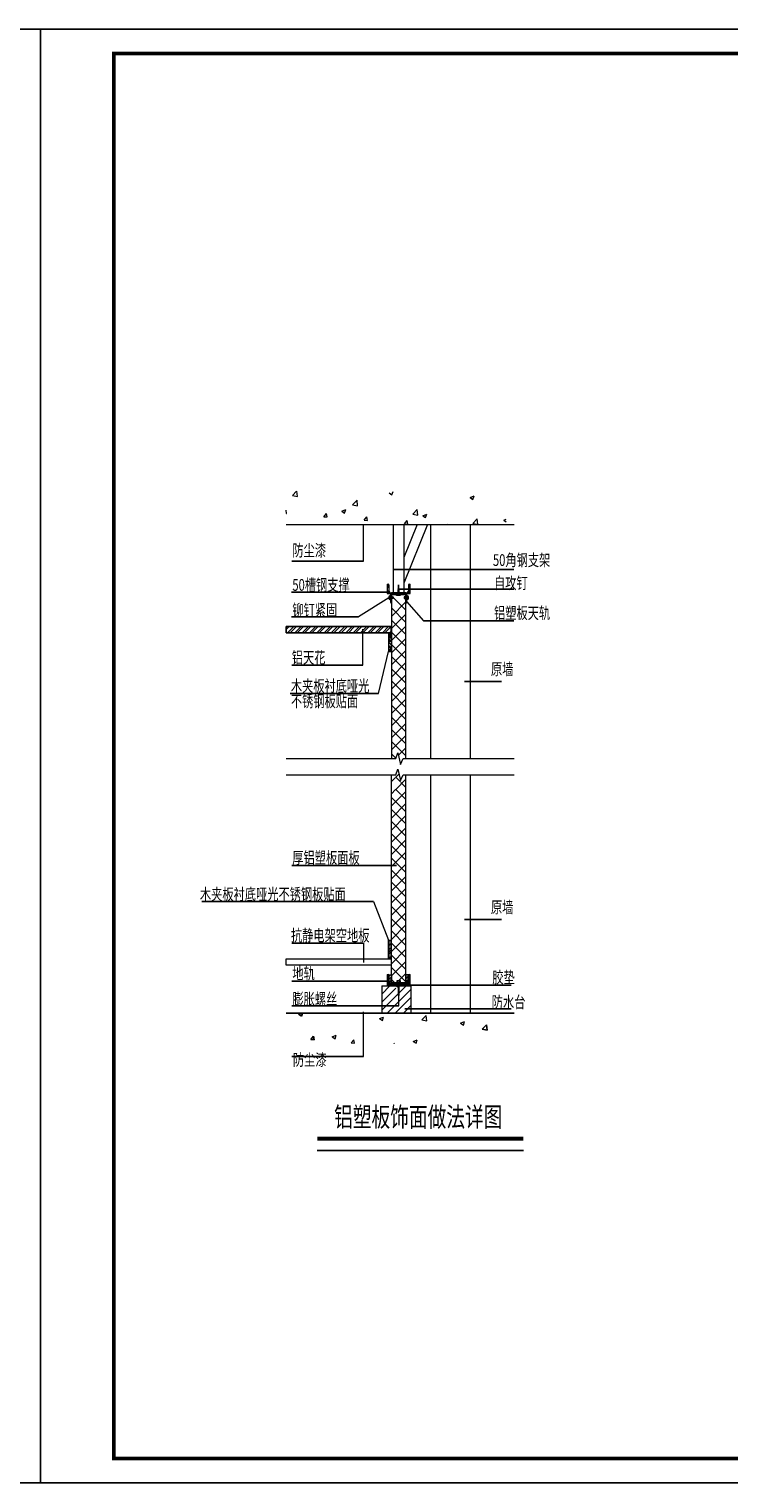
# Model space of a CAD drawing. Units: millimetres. Extents: x 73649 to 305226, y 9492 to 98772.
# Drawn here: x 158110 to 165260, y 24342 to 39192 of the extents above; entities that cross this region are included whole.
import ezdxf

# ---------------------------------------------------------------- set-up
doc = ezdxf.new("R2010")
doc.units = ezdxf.units.MM
for name, color, linetype in [('0图框', 7, 'Continuous'), ('0智能化标注', 3, 'Continuous'), ('1', 7, 'Continuous'), ('15', 7, 'Continuous')]:
    doc.layers.add(name, color=color, linetype=linetype)
doc.styles.add('智能1', font='simhei.ttf', dxfattribs={"width": 0.7})
doc.styles.add('智能文字', font='gbenor.shx', dxfattribs={"width": 0.7, "bigfont": '@HZTXT.SHX'})

msp = doc.modelspace()

# ---------------------------------------------------------------- hatches: boundary and pattern name
at = {"layer": '15', "lineweight": 9}
h = msp.add_hatch(color=256, dxfattribs=at)
h.paths.add_polyline_path([(161804.45259, 33404.42145, 1), (161804.45259, 33364.35145)])
h.paths.add_polyline_path([(161828.66829, 33387.37409), (161823.73779, 33392.3046), (161812.12989, 33392.3046), (161812.12989, 33374.67409), (161828.66829, 33374.67409)])
h = msp.add_hatch(color=256, dxfattribs=at)
h.paths.add_polyline_path([(161967.21128, 33404.42145, -1), (161967.21128, 33364.35145)])
h.paths.add_polyline_path([(161942.99558, 33387.37409), (161947.92608, 33392.3046), (161959.53398, 33392.3046), (161959.53398, 33374.67409), (161942.99558, 33374.67409)])

# ---------------------------------------------------------------- linework, layer by layer
at = {"layer": '0图框'}
for points in [[(137226.21287, 24342.28228), (158226.21287, 24342.28228), (158226.21287, 39192.28228), (137226.21287, 39192.28228)], [(158226.21287, 24342.28228), (179226.21287, 24342.28228), (179226.21287, 39192.28228), (158226.21287, 39192.28228)]]:
    msp.add_lwpolyline(points, close=True, dxfattribs=at)
at = {"layer": '0图框', "const_width": 35.355}
msp.add_lwpolyline([(158976.21287, 24592.28228), (178976.21287, 24592.28228), (178976.21287, 38942.28228), (158976.21287, 38942.28228)], close=True, dxfattribs=at)
at = {"layer": '0智能化标注'}
msp.add_line((161053.34934, 27738.35509), (163159.68955, 27738.35509), dxfattribs=at)
at = {"layer": '0智能化标注', "const_width": 40}
msp.add_lwpolyline([(161053.34934, 27858.35509), (163159.68955, 27858.35509)], dxfattribs=at)
at = {"layer": '1', "color": 3, "linetype": 'Continuous'}
for p, q in [((160794.0377, 33757.94257), (161525.9612, 33757.94257)), ((161833.48804, 33672.3602), (163062.98953, 33671.93075)), ((161769.75121, 33440.73395), (160790.59789, 33440.73395)), ((161888.13466, 33470.31123), (163062.98953, 33470.31123)), ((161474.82711, 33187.98642), (160791.17334, 33187.98642)), ((162137.87732, 33148.3475), (163062.98953, 33148.3475)), ((161519.71089, 32694.9935), (160794.0377, 32694.9935)), ((162559.69361, 32528.01055), (162937.70849, 32528.01055)), ((160777.22618, 32405.43921), (161680.19338, 32405.43921)), ((161863.1114, 30647.3299), (160793.54316, 30647.3299)), ((159875.8416, 30281.01349), (161628.50234, 30281.01349)), ((162559.69361, 30095.67902), (162937.70849, 30095.67902)), ((160794.0377, 29856.59771), (161525.9612, 29856.59771)), ((161779.27746, 29467.42118), (160794.0377, 29467.42118)), ((161950.25671, 29428.07188), (163036.26802, 29428.07188)), ((161886.92776, 29216.5333), (160795.61237, 29216.5333)), ((161950.25671, 29185.78103), (163036.26802, 29185.78103)), ((160794.0377, 28697.9661), (161525.9612, 28697.9661))]:
    msp.add_line(p, q, dxfattribs=at)
at = {"layer": '1', "color": 7, "linetype": 'Continuous'}
for p, q in [((160735.33663, 33090.76403), (160735.33663, 33026.27474)), ((161808.8819, 33090.76403), (160735.33663, 33090.76403)), ((160735.33663, 33060.17507), (160765.92559, 33090.76403)), ((160735.33663, 33084.99495), (160741.1057, 33090.76403)), ((160735.33663, 33026.27474), (161808.8819, 33026.27474)), ((160751.07603, 33026.27474), (160815.56532, 33090.76403)), ((160775.89591, 33026.27474), (160840.3852, 33090.76403)), ((160825.53565, 33026.27474), (160890.02494, 33090.76403)), ((160850.35553, 33026.27474), (160914.84482, 33090.76403)), ((160899.99526, 33026.27474), (160964.48455, 33090.76403)), ((160924.81515, 33026.27474), (160989.30444, 33090.76403)), ((160974.45488, 33026.27474), (161038.94417, 33090.76403)), ((160999.27476, 33026.27474), (161063.76405, 33090.76403)), ((161048.9145, 33026.27474), (161113.40379, 33090.76403)), ((161073.73438, 33026.27474), (161138.22367, 33090.76403)), ((161123.37411, 33026.27474), (161187.86341, 33090.76403)), ((161148.194, 33026.27474), (161212.68329, 33090.76403)), ((160735.33663, 29141.66856), (163065.5772, 29141.66856)), ((160863.37523, 29130.52836), (160892.39644, 29141.66856)), ((160863.37523, 29130.52837), (160892.01669, 29111.20946)), ((160892.01257, 29111.20057), (160902.23577, 29141.66856)), ((162737.17049, 28975.83929), (162782.01847, 29022.58052)), ((162737.17049, 28975.83929), (162788.38003, 28967.89717)), ((162788.3756, 28967.88926), (162782.01409, 29022.57261)), ((160987.50722, 28872.54732), (161015.26587, 28905.62879)), ((160987.50722, 28872.54732), (161021.92359, 28869.53628)), ((161021.91939, 28869.52724), (161015.2617, 28905.61975))]:
    msp.add_line(p, q, dxfattribs=at)
at = {"layer": '15', "lineweight": 9}
for p, q in [((160800.71344, 34427.46294), (160842.40844, 34470.91808)), ((160851.92727, 34419.5162), (160845.9475, 34470.91808)), ((161788.39618, 34453.89619), (161817.03763, 34434.57728)), ((161817.04191, 34434.57184), (161828.71696, 34469.36678)), ((160800.71344, 34427.46294), (160851.92298, 34419.52082)), ((161415.2279, 34332.15754), (161460.07588, 34378.89878)), ((161415.2279, 34332.15754), (161466.43744, 34324.21543)), ((161466.44164, 34324.21042), (161460.08013, 34378.89378)), ((162615.89135, 34407.78189), (162656.20783, 34423.25794)), ((162615.89135, 34407.78189), (162644.53281, 34388.46299)), ((162644.53704, 34388.45689), (162656.2121, 34423.25183)), ((160741.30436, 34244.93472), (160735.33663, 34277.28686)), ((160735.33663, 34245.46112), (160741.30016, 34244.93938)), ((161119.88023, 34211.81791), (161147.63888, 34244.89938)), ((161119.88023, 34211.81791), (161154.2966, 34208.80687)), ((161154.30077, 34208.80189), (161147.64308, 34244.89441)), ((161304.59844, 34268.18364), (161344.91492, 34283.65968)), ((161304.59844, 34268.18364), (161333.2399, 34248.86473)), ((161333.24404, 34248.85966), (161344.91909, 34283.6546)), ((161532.87667, 34175.68541), (161560.63532, 34208.76688)), ((161532.87667, 34175.68541), (161567.29304, 34172.67437)), ((161567.29717, 34172.66906), (161560.63948, 34208.76158)), ((161945.87311, 34139.5529), (161973.63176, 34172.63437)), ((161980.29358, 34136.53623), (161973.63589, 34172.62875)), ((162029.74236, 34236.85215), (162074.59034, 34283.59338)), ((162029.74236, 34236.85215), (162080.9519, 34228.91003)), ((162080.95602, 34228.90465), (162074.5945, 34283.588)), ((162132.09361, 34222.06934), (162172.41009, 34237.54539)), ((162132.09362, 34222.06934), (162160.73507, 34202.75043)), ((162160.73917, 34202.74472), (162172.41422, 34237.53966)), ((162644.25682, 34141.54676), (162689.1048, 34188.28799)), ((162695.47039, 34133.59887), (162689.10888, 34188.28223)), ((162959.58879, 34175.95504), (162985.23227, 34185.79865)), ((162959.58879, 34175.95504), (162985.23227, 34158.6583)), ((160735.33663, 34131.80545), (163065.5772, 34131.80545)), ((161833.48804, 33435.61361), (161833.48804, 34131.80545)), ((161877.12338, 34131.80545), (161900.16836, 34131.80545)), ((161937.09078, 34131.80545), (161937.09078, 33435.61361)), ((162179.31358, 34131.80545), (161937.09078, 33533.27512)), ((162074.15623, 34131.80545), (161937.09078, 33793.11797)), ((161945.87311, 34139.5529), (161980.28948, 34136.54186)), ((162215.52596, 31740.07383), (162215.52596, 34131.80545)), ((162382.68744, 34131.80545), (162386.6282, 34136.50186)), ((162387.49751, 34131.80545), (162386.6323, 34136.49592)), ((162620.48908, 31740.07383), (162620.48908, 34131.80545)), ((162644.25682, 34141.54676), (162695.46636, 34133.60464)), ((161769.75121, 33523.13479), (161778.04269, 33523.13479)), ((161769.75121, 33516.1579), (161776.7281, 33523.13479)), ((161769.75121, 33523.13479), (161769.75121, 33425.47958)), ((161769.75121, 33507.8846), (161783.20127, 33521.33466)), ((161769.75121, 33491.33803), (161786.33417, 33507.92099)), ((161769.75121, 33483.06473), (161786.33417, 33499.64769)), ((161769.75121, 33441.69828), (161786.33417, 33458.28124)), ((161769.75121, 33433.42499), (161786.46264, 33450.13641)), ((161769.75121, 33425.47958), (162001.91266, 33425.47958)), ((161778.35238, 33425.47958), (161792.31681, 33439.44401)), ((161786.33417, 33514.84331), (161786.33417, 33452.19657)), ((161786.62567, 33425.47958), (161797.62636, 33436.48026)), ((161802.91713, 33435.61361), (161968.74674, 33435.61361)), ((161803.17225, 33425.47958), (161813.30628, 33435.61361)), ((161804.45259, 33333.53999), (161804.45259, 33425.47958)), ((161804.45259, 33425.47958), (161967.21128, 33425.47958)), ((161811.44555, 33425.47958), (161821.57958, 33435.61361)), ((161959.53398, 33435.61361), (161812.12989, 33435.61361)), ((161812.12989, 33418.63308), (161812.12989, 31740.07383)), ((161812.12989, 33333.53999), (161812.12989, 33417.80228)), ((161812.12989, 33417.80228), (161959.53398, 33417.80228)), ((161827.99212, 33425.47958), (161838.12616, 33435.61361)), ((161836.26542, 33425.47958), (161846.39945, 33435.61361)), ((161864.6882, 33417.80228), (161900.51542, 33417.80228)), ((161864.6882, 33408.17572), (161864.6882, 33417.80228)), ((161883.22451, 33515.2169), (161872.4779, 33417.80228)), ((161872.4779, 33417.80228), (161872.4779, 33408.17572)), ((161872.4779, 33417.80228), (161893.87619, 33417.80228)), ((161892.91927, 33426.55377), (161873.74122, 33437.46115)), ((161893.87619, 33417.80228), (161873.74122, 33429.2539)), ((161891.96235, 33435.30526), (161875.44513, 33444.69932)), ((161891.00542, 33444.05676), (161876.29709, 33452.42202)), ((161890.0485, 33452.80825), (161877.14904, 33460.14473)), ((161889.09158, 33461.55974), (161878.001, 33467.86743)), ((161888.13466, 33470.31123), (161878.85295, 33475.59014)), ((161887.17774, 33479.06272), (161879.70491, 33483.31285)), ((161886.22082, 33487.81422), (161880.55686, 33491.03555)), ((161885.2639, 33496.56571), (161881.40882, 33498.75826)), ((161884.30698, 33505.3172), (161882.26077, 33506.48096)), ((161893.87619, 33417.80228), (161883.22451, 33515.2169)), ((161887.43389, 33417.80228), (161887.43389, 33408.17572)), ((161900.51542, 33417.80228), (161900.51542, 33408.17572)), ((161910.72504, 33425.47958), (161920.85907, 33435.61361)), ((161927.27161, 33425.47958), (161937.40565, 33435.61361)), ((161935.54491, 33425.47958), (161945.67894, 33435.61361)), ((161952.09149, 33425.47958), (161962.22552, 33435.61361)), ((161959.53398, 33417.80228), (161959.53398, 33333.53999)), ((161959.53398, 31740.07383), (161959.53398, 33417.80228)), ((161960.36478, 33425.47958), (161970.60304, 33435.71783)), ((161967.21128, 33425.47958), (161967.21128, 33333.53999)), ((161976.91136, 33425.47958), (162001.91266, 33450.48088)), ((161985.18465, 33425.47958), (162001.91266, 33442.20759)), ((161985.22548, 33450.34027), (162001.91266, 33467.02746)), ((161985.3297, 33508.35754), (162000.10695, 33523.13479)), ((161985.3297, 33500.08424), (162001.91266, 33516.6672)), ((161985.3297, 33514.84331), (161985.3297, 33452.19657)), ((161985.3297, 33483.53766), (162001.91266, 33500.12062)), ((161985.3297, 33475.26437), (162001.91266, 33491.84733)), ((161993.62118, 33523.13479), (162001.91266, 33523.13479)), ((162001.73123, 33425.47958), (162001.91266, 33425.66101)), ((162001.91266, 33425.47958), (162001.91266, 33523.13479)), ((161959.53398, 33256.5084), (161812.12989, 33403.9125)), ((161812.12989, 33392.3046), (161828.66829, 33392.3046)), ((161828.66829, 33374.67409), (161812.12989, 33374.67409)), ((161812.12989, 33193.81319), (161959.53398, 33341.21728)), ((161959.53398, 33132.40904), (161812.12989, 33279.81313)), ((161828.66829, 33392.3046), (161828.66829, 33374.67409)), ((161900.51542, 33408.17572), (161864.6882, 33408.17572)), ((161959.53398, 33392.3046), (161942.99558, 33392.3046)), ((161942.99558, 33392.3046), (161942.99558, 33374.67409)), ((161942.99558, 33374.67409), (161959.53398, 33374.67409)), ((161812.12989, 33069.71383), (161959.53398, 33217.11792)), ((161959.53398, 33008.30968), (161812.12989, 33155.71377)), ((161197.83373, 33026.27474), (161262.32302, 33090.76403)), ((161222.65362, 33026.27474), (161287.14291, 33090.76403)), ((161272.29335, 33026.27474), (161336.78264, 33090.76403)), ((161297.11323, 33026.27474), (161361.60252, 33090.76403)), ((161346.75297, 33026.27474), (161411.24226, 33090.76403)), ((161371.57285, 33026.27474), (161436.06214, 33090.76403)), ((161421.21258, 33026.27474), (161485.70188, 33090.76403)), ((161446.03247, 33026.27474), (161510.52176, 33090.76403)), ((161495.6722, 33026.27474), (161560.16149, 33090.76403)), ((161520.49208, 33026.27474), (161584.98138, 33090.76403)), ((161570.13182, 33026.27474), (161634.62111, 33090.76403)), ((161594.9517, 33026.27474), (161659.44099, 33090.76403)), ((161644.59144, 33026.27474), (161709.08073, 33090.76403)), ((161669.41132, 33026.27474), (161733.90061, 33090.76403)), ((161719.05105, 33026.27474), (161783.54035, 33090.76403)), ((161743.87094, 33026.27474), (161808.36023, 33090.76403)), ((161781.81811, 33025.37699), (161781.81811, 32833.9824)), ((161785.97649, 32838.94748), (161785.97649, 33023.2026)), ((161785.97649, 33023.2026), (161808.08711, 33023.2026)), ((161785.97649, 33014.14178), (161808.08711, 32992.03117)), ((161785.97649, 33006.86129), (161808.08711, 32984.75067)), ((161785.97649, 32991.63843), (161808.08711, 32969.52782)), ((161785.97649, 32984.68887), (161794.45605, 32976.20931)), ((161785.97649, 32970.12788), (161794.45605, 32961.64832)), ((161787.50548, 33023.2026), (161808.08711, 33002.62098)), ((161791.8076, 33023.2026), (161808.08711, 33006.92309)), ((161793.51067, 33026.27474), (161808.8819, 33041.64597)), ((161808.08711, 33023.2026), (161808.08711, 32838.94748)), ((161808.8819, 33026.27474), (161808.8819, 33090.76403)), ((161812.12989, 32945.61446), (161959.53398, 33093.01856)), ((161959.53398, 32884.21031), (161812.12989, 33031.61441)), ((161812.12989, 32821.5151), (161959.53398, 32968.9192)), ((161781.81811, 32833.9824), (161812.12989, 32833.9824)), ((161785.97649, 32962.51645), (161808.08711, 32940.40583)), ((161785.97649, 32958.54527), (161808.08711, 32936.43465)), ((161785.97649, 32940.34403), (161795.44885, 32930.87168)), ((161785.97649, 32926.11397), (161808.08711, 32904.00335)), ((161785.97649, 32925.4521), (161808.08711, 32903.34149)), ((161785.97649, 32895.99919), (161808.08711, 32873.88858)), ((161785.97649, 32892.35894), (161808.08711, 32870.24833)), ((161785.97649, 32882.10006), (161808.08711, 32859.98945)), ((161785.97649, 32859.26578), (161806.29479, 32838.94748)), ((161808.08711, 32838.94748), (161785.97649, 32838.94748)), ((161790.8158, 32846.81504), (161798.68336, 32838.94748)), ((161798.5927, 32861.21057), (161808.08711, 32851.71616)), ((161804.21853, 32899.92957), (161808.08711, 32896.06099)), ((161806.86599, 32949.23838), (161808.08711, 32948.01726)), ((161959.53398, 32760.11095), (161812.12989, 32907.51505)), ((161812.12989, 32697.41574), (161959.53398, 32844.81983)), ((161959.53398, 32636.01159), (161812.12989, 32783.41569)), ((161812.12989, 32573.31638), (161959.53398, 32720.72047)), ((161959.53398, 32511.91223), (161812.12989, 32659.31632)), ((161812.12989, 32449.21701), (161959.53398, 32596.62111)), ((161959.53398, 32387.81287), (161812.12989, 32535.21696)), ((161812.12989, 32325.11765), (161959.53398, 32472.52175)), ((161959.53398, 32263.7135), (161812.12989, 32411.1176)), ((161812.12989, 32201.01829), (161959.53398, 32348.42239)), ((161959.53398, 32139.61414), (161812.12989, 32287.01824)), ((161812.12989, 32076.91893), (161959.53398, 32224.32302)), ((161959.53398, 32015.51478), (161812.12989, 32162.91887)), ((161812.12989, 31952.81957), (161959.53398, 32100.22366)), ((161959.53398, 31891.41542), (161812.12989, 32038.81951)), ((161812.12989, 31828.7202), (161959.53398, 31976.1243)), ((161959.53398, 31767.31605), (161812.12989, 31914.72015)), ((161857.16878, 31745.5819), (161812.12989, 31790.62079)), ((161855.09516, 31740.07383), (161877.85766, 31800.53688)), ((161855.09516, 31740.07383), (161877.85766, 31800.53688)), ((161877.85766, 31800.53688), (161905.81679, 31682.13161)), ((161877.85766, 31800.53688), (161905.81679, 31682.13161)), ((161883.62435, 31776.1153), (161959.53398, 31852.02494)), ((160735.33663, 31740.07383), (161855.09516, 31740.07383)), ((161812.12989, 31740.07383), (161855.09516, 31740.07383)), ((161847.58288, 31740.07383), (161859.63086, 31752.12181)), ((161855.09516, 31574.00009), (161877.85766, 31634.46314)), ((161877.85766, 31634.46314), (161905.81679, 31516.05787)), ((161910.18265, 31692.56803), (161901.24104, 31701.50964)), ((161905.81679, 31682.13161), (161930.05572, 31740.07383)), ((161905.81679, 31682.13161), (161930.05572, 31740.07383)), ((161930.05572, 31740.07383), (161959.53398, 31740.07383)), ((161930.05572, 31740.07383), (163065.5772, 31740.07383)), ((160735.33663, 31574.00009), (161855.09516, 31574.00009)), ((161812.12989, 29452.46915), (161812.12989, 31574.00009)), ((161812.12989, 31506.52955), (161854.5416, 31548.94127)), ((161855.42938, 31549.82905), (161889.74047, 31584.14014)), ((161855.42938, 31425.2366), (161959.53398, 31529.3412)), ((161903.10212, 31502.4955), (161855.52215, 31550.07547)), ((161905.81679, 31516.05787), (161930.05572, 31574.00009)), ((161959.53398, 31446.06364), (161908.40693, 31497.19069)), ((161930.05572, 31574.00009), (163065.5772, 31574.00009)), ((161959.53398, 29452.46915), (161959.53398, 31574.00009)), ((162215.52596, 29141.66856), (162215.52596, 31574.00009)), ((162620.48908, 29141.66856), (162620.48908, 31574.00009)), ((161812.12989, 31381.93711), (161854.5416, 31424.34882)), ((161812.12989, 31257.83774), (161959.53398, 31405.24184)), ((161959.53398, 31197.37183), (161812.12989, 31344.77593)), ((161903.10212, 31377.90306), (161855.52215, 31425.48302)), ((161959.53398, 31321.47119), (161908.40693, 31372.59824)), ((161812.12989, 31133.73838), (161959.53398, 31281.14248)), ((161959.53398, 31073.27247), (161812.12989, 31220.67656)), ((161812.12989, 31010.60282), (161959.53398, 31158.00691)), ((161959.53398, 30950.13691), (161812.12989, 31097.541)), ((161959.53398, 31074.23627), (161908.40693, 31125.36332)), ((161812.12989, 30886.50346), (161959.53398, 31033.90755)), ((161959.53398, 30826.03754), (161812.12989, 30973.44164)), ((161812.12989, 30762.40409), (161959.53398, 30909.80819)), ((161959.53398, 30701.93818), (161812.12989, 30849.34228)), ((161812.12989, 30638.30473), (161959.53398, 30785.70883)), ((161959.53398, 30577.83882), (161812.12989, 30725.24291)), ((161812.12989, 30514.20537), (161959.53398, 30661.60947)), ((161959.53398, 30453.73946), (161812.12989, 30601.14355)), ((161812.12989, 30390.10601), (161959.53398, 30537.5101)), ((161959.53398, 30329.64009), (161812.12989, 30477.04419)), ((161812.12989, 30266.00665), (161959.53398, 30413.41074)), ((161959.53398, 30205.54073), (161812.12989, 30352.94483)), ((161812.12989, 30141.90728), (161959.53398, 30289.31138)), ((161959.53398, 30081.44137), (161812.12989, 30228.84547)), ((161812.12989, 30017.80792), (161959.53398, 30165.21202)), ((161959.53398, 29957.34201), (161812.12989, 30104.7461)), ((161812.12989, 29893.70856), (161959.53398, 30041.11265)), ((161781.81811, 29885.82851), (161812.12989, 29885.82851)), ((161781.81811, 29694.43392), (161781.81811, 29885.82851)), ((161785.97649, 29880.86342), (161785.97649, 29696.6083)), ((161808.08711, 29880.86342), (161785.97649, 29880.86342)), ((161785.97649, 29878.75041), (161788.08951, 29880.86342)), ((161785.97649, 29834.40557), (161808.08711, 29856.51618)), ((161785.97649, 29834.40557), (161808.08711, 29856.51618)), ((161785.97649, 29830.43439), (161808.08711, 29852.545)), ((161808.08711, 29696.6083), (161808.08711, 29880.86342)), ((161959.53398, 29833.24265), (161812.12989, 29980.64674)), ((161812.12989, 29769.6092), (161959.53398, 29917.01329)), ((161959.53398, 29709.14328), (161812.12989, 29856.54738)), ((161785.97649, 29790.06073), (161808.08711, 29812.17134)), ((161785.97649, 29764.24806), (161808.08711, 29786.35868)), ((161785.97649, 29746.37775), (161808.08711, 29768.48837)), ((161785.97649, 29745.71589), (161808.08711, 29767.8265)), ((161785.97649, 29701.37105), (161808.08711, 29723.48167)), ((161785.97649, 29698.06174), (161808.08711, 29720.17235)), ((161812.12989, 29645.50983), (161959.53398, 29792.91393)), ((161959.53398, 29585.04392), (161812.12989, 29732.44802)), ((160735.33663, 29629.94463), (160735.33663, 29694.43392)), ((160735.33663, 29694.43392), (161808.8819, 29694.43392)), ((161808.8819, 29629.94463), (160735.33663, 29629.94463)), ((161785.97649, 29696.6083), (161808.08711, 29696.6083)), ((161808.8819, 29694.43392), (161808.8819, 29629.94463)), ((161812.12989, 29521.41047), (161959.53398, 29668.81457)), ((161959.53398, 29460.94456), (161812.12989, 29608.34865)), ((161714.56632, 29170.66222), (161961.95534, 29418.05124)), ((161714.56632, 29336.12803), (161796.48952, 29418.05124)), ((161714.56632, 29418.05124), (162009.37451, 29418.05124)), ((161714.56632, 29418.05124), (161714.56632, 29141.66856)), ((161769.75121, 29535.16088), (161769.75121, 29437.50567)), ((161769.75121, 29535.16088), (161778.04269, 29535.16088)), ((161769.75121, 29528.18399), (161776.7281, 29535.16088)), ((161769.75121, 29519.91069), (161783.20127, 29533.36075)), ((161769.75121, 29503.36412), (161786.33417, 29519.94708)), ((161769.75121, 29495.09082), (161786.33417, 29511.67378)), ((161769.75121, 29478.54424), (161786.33417, 29495.1272)), ((161769.75121, 29470.27095), (161786.33417, 29486.85391)), ((161769.75121, 29453.72437), (161786.33417, 29470.30733)), ((161769.75121, 29445.45108), (161786.46264, 29462.1625)), ((161769.75121, 29437.50567), (162001.91266, 29437.50567)), ((161769.75121, 29433.27467), (161769.75121, 29422.21937)), ((162001.91266, 29433.27467), (161769.75121, 29433.27467)), ((161779.47491, 29422.21937), (161769.75121, 29431.94306)), ((161769.75121, 29422.21937), (162001.91266, 29422.21937)), ((161772.12129, 29422.21937), (161783.1766, 29433.27467)), ((161778.35238, 29437.50567), (161792.31681, 29451.4701)), ((161786.33417, 29526.8694), (161786.33417, 29464.22266)), ((161786.62567, 29437.50567), (161797.62636, 29448.50635)), ((161788.0502, 29461.48322), (161788.0502, 29533.68228)), ((161788.0502, 29533.68228), (161811.08213, 29533.68228)), ((161788.0502, 29520.10863), (161801.62385, 29533.68228)), ((161788.0502, 29523.08702), (161793.73572, 29528.77254)), ((161788.0502, 29489.82839), (161811.08213, 29512.86032)), ((161811.08213, 29461.48322), (161788.0502, 29461.48322)), ((161792.96366, 29461.48322), (161811.08213, 29479.60169)), ((161804.29478, 29422.21937), (161794.41301, 29432.10114)), ((161795.44564, 29461.48322), (161811.08213, 29477.1197)), ((161796.94117, 29422.21937), (161807.99647, 29433.27467)), ((161802.91713, 29447.6397), (161968.74674, 29447.6397)), ((161803.17225, 29437.50567), (161813.30628, 29447.6397)), ((161803.66367, 29484.09677), (161811.08213, 29491.51523)), ((161811.08213, 29533.68228), (161811.08213, 29461.48322)), ((161811.44555, 29437.50567), (161821.57958, 29447.6397)), ((161843.91003, 29452.46915), (161812.12989, 29484.24929)), ((161812.12989, 29452.46915), (161959.53398, 29452.46915)), ((161821.76104, 29422.21937), (161832.81635, 29433.27467)), ((161827.99212, 29437.50567), (161838.12616, 29447.6397)), ((161836.26542, 29437.50567), (161846.39945, 29447.6397)), ((161850.25772, 29425.89617), (161842.87922, 29433.27467)), ((161846.58091, 29422.21937), (161857.63622, 29433.27467)), ((161852.812, 29437.50567), (161862.94603, 29447.6397)), ((161861.08529, 29437.50567), (161871.21932, 29447.6397)), ((161867.28793, 29452.46915), (161867.40642, 29452.58765)), ((161904.25745, 29469.43995), (161867.40642, 29469.43995)), ((161867.40642, 29469.43995), (161867.40642, 29451.01444)), ((161867.40642, 29451.01444), (161904.25745, 29451.01444)), ((161867.49807, 29406.32687), (161879.22243, 29418.05124)), ((161878.7544, 29422.21937), (161867.69909, 29433.27467)), ((161871.40078, 29422.21937), (161882.45609, 29433.27467)), ((161877.63187, 29437.50567), (161887.7659, 29447.6397)), ((161878.06499, 29469.43995), (161878.06499, 29451.01444)), ((161879.29888, 29433.63403), (161892.58167, 29433.63403)), ((161879.29888, 29418.89362), (161892.58167, 29418.89362)), ((161879.29888, 29404.15321), (161892.58167, 29404.15321)), ((161891.35959, 29451.01444), (161880.30428, 29451.01444)), ((161880.30428, 29451.01444), (161880.30428, 29322.03586)), ((161884.25873, 29469.43995), (161959.53398, 29544.71521)), ((161885.90516, 29437.50567), (161896.0392, 29447.6397)), ((161891.35959, 29322.03586), (161891.35959, 29451.01444)), ((161893.59889, 29469.43995), (161893.59889, 29451.01444)), ((161903.57427, 29422.21937), (161893.6925, 29432.10114)), ((161896.22066, 29422.21937), (161907.27596, 29433.27467)), ((161902.45174, 29437.50567), (161912.58577, 29447.6397)), ((161904.25745, 29451.01444), (161904.25745, 29469.43995)), ((161910.72504, 29437.50567), (161920.85907, 29447.6397)), ((161921.04053, 29422.21937), (161932.09584, 29433.27467)), ((161927.27161, 29437.50567), (161937.40565, 29447.6397)), ((161935.54491, 29437.50567), (161945.67894, 29447.6397)), ((161949.53721, 29425.89617), (161942.15871, 29433.27467)), ((161945.8604, 29422.21937), (161956.91571, 29433.27467)), ((161952.09149, 29437.50567), (161962.22552, 29447.6397)), ((161960.36478, 29437.50567), (161970.60304, 29447.74392)), ((161960.58174, 29533.68228), (161960.58174, 29461.48322)), ((161983.61367, 29533.68228), (161960.58174, 29533.68228)), ((161960.58174, 29494.5776), (161983.61367, 29517.60953)), ((161960.58174, 29492.09561), (161983.61367, 29515.12754)), ((161960.58174, 29496.06679), (161967.97122, 29503.45627)), ((161960.58174, 29462.80816), (161983.61367, 29485.84009)), ((161960.58174, 29461.48322), (161983.61367, 29461.48322)), ((161978.03389, 29422.21937), (161966.97858, 29433.27467)), ((161970.68027, 29422.21937), (161981.73558, 29433.27467)), ((161976.91136, 29437.50567), (162001.91266, 29462.50697)), ((161979.6091, 29461.48322), (161983.61367, 29465.48779)), ((161983.61367, 29461.48322), (161983.61367, 29533.68228)), ((161985.18465, 29437.50567), (162001.91266, 29454.23367)), ((161985.22548, 29462.36636), (162001.91266, 29479.05355)), ((161985.3297, 29520.38363), (162000.10695, 29535.16088)), ((161985.3297, 29512.11033), (162001.91266, 29528.69329)), ((161985.3297, 29464.22266), (161985.3297, 29526.8694)), ((161985.3297, 29495.56375), (162001.91266, 29512.14671)), ((161985.3297, 29487.29046), (162001.91266, 29503.87342)), ((161985.3297, 29470.74388), (162001.91266, 29487.32684)), ((162001.91266, 29423.16046), (161992.97198, 29432.10114)), ((161993.62118, 29535.16088), (162001.91266, 29535.16088)), ((161995.50015, 29422.21937), (162001.91266, 29428.63188)), ((162001.73123, 29437.50567), (162001.91266, 29437.6871)), ((162001.91266, 29437.50567), (162001.91266, 29535.16088)), ((162001.91266, 29422.21937), (162001.91266, 29433.27467)), ((162009.37451, 29418.05124), (162009.37451, 29141.66856)), ((161714.56632, 29253.39513), (161856.44276, 29395.27157)), ((161768.30557, 29141.66856), (162009.37451, 29382.7375)), ((161851.03848, 29141.66856), (162009.37451, 29300.00459)), ((161879.29888, 29389.4128), (161892.58167, 29389.4128)), ((161879.29888, 29374.67239), (161892.58167, 29374.67239)), ((161879.29888, 29359.93198), (161892.58167, 29359.93198)), ((161879.29888, 29345.19158), (161892.58167, 29345.19158)), ((161879.29888, 29330.45117), (161892.58167, 29330.45117)), ((161880.30428, 29322.03586), (161891.35959, 29322.03586)), ((161886.92776, 29216.5333), (161886.92776, 29369.58342)), ((161933.77139, 29141.66856), (162009.37451, 29217.27168)), ((162122.65603, 29071.14468), (162167.50401, 29117.88591)), ((162173.86123, 29063.19503), (162167.49972, 29117.87839)), ((161690.87041, 29084.41406), (161731.18688, 29099.89011)), ((161690.87041, 29084.41407), (161719.51186, 29065.09516)), ((161719.5077, 29065.08562), (161731.18276, 29099.88056)), ((162122.65603, 29071.14468), (162173.86557, 29063.20257)), ((162518.36558, 29038.29977), (162558.68206, 29053.77581)), ((162518.36558, 29038.29977), (162547.00704, 29018.98087)), ((162547.00283, 29018.97068), (162558.67789, 29053.76562)), ((161207.07267, 28898.70151), (161247.38915, 28914.17756)), ((161207.07267, 28898.70152), (161235.71413, 28879.38261)), ((161235.70983, 28879.37345), (161247.38488, 28914.16839)), ((161400.50366, 28836.41481), (161428.26231, 28869.49629)), ((161400.50366, 28836.41482), (161434.92003, 28833.40378)), ((161434.9158, 28833.39441), (161428.2581, 28869.48692)), ((161839.53035, 28831.30395), (161841.25875, 28833.36378)), ((161841.63269, 28831.30395), (161841.25451, 28833.35409)), ((162034.56784, 28852.58722), (162074.88432, 28868.06326)), ((162034.56785, 28852.58722), (162063.2093, 28833.26831)), ((162063.20496, 28833.25851), (162074.88001, 28868.05345))]:
    msp.add_line(p, q, dxfattribs=at)
at = {"layer": '15', "color": 3, "lineweight": 9}
for p, q in [((161525.9612, 33757.94257), (161525.9612, 34131.29796)), ((161784.41762, 33384.35102), (161474.82711, 33187.98642)), ((161967.21128, 33346.01535), (162137.87732, 33148.3475)), ((161519.71089, 32694.9935), (161519.71089, 33062.35966)), ((161680.19338, 32405.43921), (161781.81811, 32833.9824)), ((161628.50234, 30281.01349), (161781.81811, 29885.82851)), ((161525.9612, 29856.59771), (161525.9612, 29656.94605)), ((161525.9612, 28697.9661), (161525.9612, 29152.44052))]:
    msp.add_line(p, q, dxfattribs=at)
at = {"layer": '15', "lineweight": 9}
for centre, radius, start, end in [((161778.04269, 33514.84331), 8.29148, 0, 90), ((161802.91713, 33452.19657), 16.58296, 180, 270), ((161968.74674, 33452.19657), 16.58296, 270, 0), ((161993.62118, 33514.84331), 8.29148, 90, 180), ((161804.45259, 33384.38645), 20.035, 90, 270), ((161808.29124, 33333.53999), 3.83865, 180, 0), ((161963.37263, 33333.53999), 3.83865, 180, 0), ((161967.21128, 33384.38645), 20.035, 270, 90), ((161778.04269, 29526.8694), 8.29148, 0, 90), ((161802.91713, 29464.22266), 16.58296, 180, 270), ((161968.74674, 29464.22266), 16.58296, 270, 0), ((161993.62118, 29526.8694), 8.29148, 90, 180)]:
    msp.add_arc(centre, radius, start, end, dxfattribs=at)

# ---------------------------------------------------------------- texts
at = {"color": 3, "style": '智能1', "width": 0.7}
msp.add_text('铝塑板饰面做法详图', height=200, dxfattribs=at).set_placement((161226.16907, 27980.80284))
at = {"layer": '1', "color": 3, "linetype": 'Continuous', "style": '智能文字', "width": 0.7}
for s, p in [('防尘漆', (160799.62359, 33807.38713)), ('50角钢支架', (162848.92604, 33708.53599)), ('50槽钢支撑', (160799.62359, 33454.91588)), ('自攻钉', (162860.0448, 33473.77513)), ('铆钉紧固', (160799.62359, 33197.53267)), ('铝塑板天轨', (162860.0448, 33168.16166)), ('铝天花', (160794.28031, 32713.21064)), ('原墙', (162828.21867, 32595.17033)), ('木夹板衬底哑光', (160784.63813, 32423.65635)), ('不锈钢板贴面', (160784.63813, 32267.43803)), ('厚铝塑板面板', (160799.40229, 30668.73345)), ('木夹板衬底哑光不锈钢板贴面', (159855.67321, 30295.89197)), ('原墙', (162828.21867, 30162.8388)), ('抗静电架空地板', (160785.16921, 29874.81486)), ('地轨', (160799.62359, 29487.33039)), ('胶垫', (162842.64616, 29446.28902)), ('膨胀螺丝', (160799.62359, 29226.37109)), ('防水台', (162836.74815, 29193.33467)), ('防尘漆', (160805.12187, 28604.53805))]:
    msp.add_text(s, height=120, dxfattribs=at).set_placement(p)

doc.saveas('drawing.dxf')
